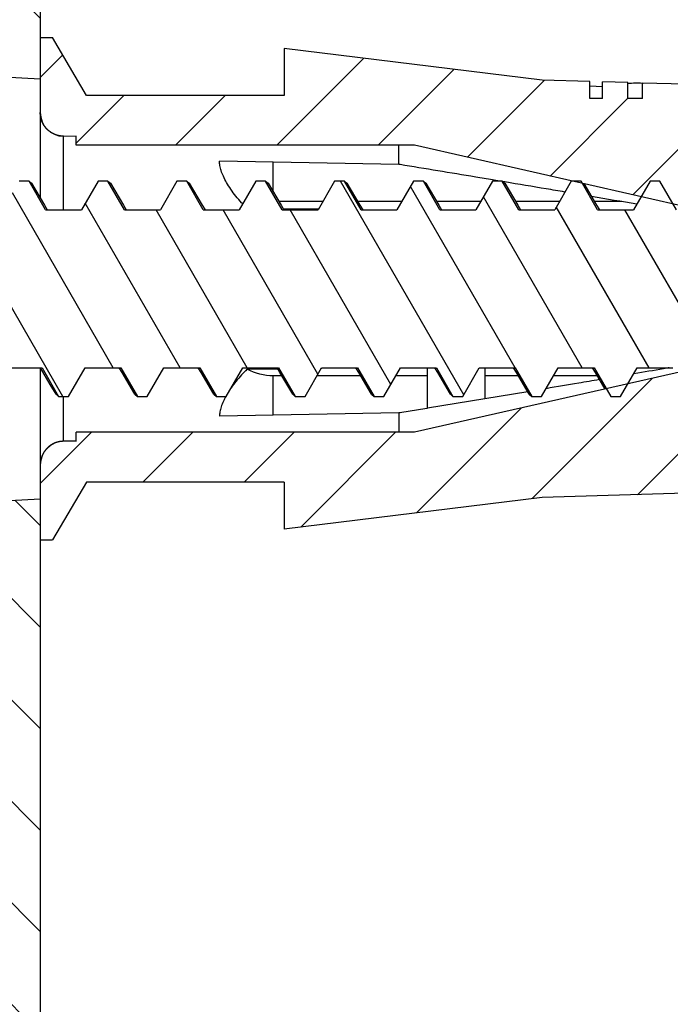
# Model space of a CAD drawing. Units: millimetres. Extents: x 1167 to 1516, y 1758 to 2001.
# Drawn here: x 1308 to 1317, y 1947 to 1961 of the extents above; entities that cross this region are included whole.
import ezdxf

# ---------------------------------------------------------------- set-up
doc = ezdxf.new("R2010")
doc.units = ezdxf.units.MM

msp = doc.modelspace()

# ---------------------------------------------------------------- hatches: boundary and pattern name
at = {"linetype": 'Continuous'}
h = msp.add_hatch(dxfattribs=at)
h.set_pattern_fill('DEFAULT__6', color=2, angle=225, style=0, pattern_type=0)
h.set_pattern_definition([(315, (681.6465, 2299.1298), (-0.7071068, -0.7071068), [])])
edge = h.paths.add_edge_path()
edge.add_line((1304.838, 1969.269), (1304.838, 1967.269))
edge.add_line((1305.938, 1967.173), (1304.838, 1967.269))
edge.add_line((1305.938, 1967.173), (1305.938, 1963.769))
edge.add_line((1305.938, 1963.769), (1304.838, 1963.673))
edge.add_line((1304.838, 1963.673), (1304.838, 1963.069))
edge.add_line((1304.838, 1963.069), (1307.038, 1961.569))
edge.add_line((1307.038, 1960.069), (1307.038, 1961.569))
edge.add_line((1307.038, 1960.069), (1308.438, 1959.996))
edge.add_line((1308.438, 1968.825), (1308.438, 1959.996))
edge.add_spline(control_points=[(1308.438, 1968.825), (1308.438, 1968.995), (1308.32, 1969.117), (1308.151, 1969.125)], knot_values=[0, 0, 0, 0, 1, 1, 1, 1], weights=[1, 0.814909, 0.814909, 1], degree=3, periodic=0)
edge.add_line((1304.838, 1969.269), (1308.151, 1969.125))
edge = h.paths.add_edge_path()
edge.add_line((1304.838, 1880.269), (1304.838, 1878.269))
edge.add_line((1304.838, 1878.269), (1308.151, 1878.414))
edge.add_spline(control_points=[(1308.438, 1878.714), (1308.438, 1878.544), (1308.32, 1878.421), (1308.151, 1878.414)], knot_values=[0, 0, 0, 0, 1, 1, 1, 1], weights=[1, 0.814909, 0.814909, 1], degree=3, periodic=0)
edge.add_line((1308.438, 1887.543), (1308.438, 1878.714))
edge.add_line((1307.038, 1887.469), (1308.438, 1887.543))
edge.add_line((1307.038, 1885.969), (1307.038, 1887.469))
edge.add_line((1304.838, 1884.469), (1307.038, 1885.969))
edge.add_line((1304.838, 1884.469), (1304.838, 1883.865))
edge.add_line((1305.938, 1883.769), (1304.838, 1883.865))
edge.add_line((1305.938, 1883.769), (1305.938, 1880.365))
edge.add_line((1305.938, 1880.365), (1304.838, 1880.269))
edge = h.paths.add_edge_path()
edge.add_line((1308.438, 1954.143), (1308.438, 1893.396))
edge.add_line((1307.038, 1954.069), (1308.438, 1954.143))
edge.add_line((1307.038, 1952.569), (1307.038, 1954.069))
edge.add_line((1304.838, 1951.069), (1307.038, 1952.569))
edge.add_line((1304.838, 1951.069), (1304.838, 1950.465))
edge.add_line((1305.938, 1950.369), (1304.838, 1950.465))
edge.add_line((1305.938, 1950.369), (1305.938, 1897.169))
edge.add_line((1305.938, 1897.169), (1304.838, 1897.073))
edge.add_line((1304.838, 1897.073), (1304.838, 1896.469))
edge.add_line((1304.838, 1896.469), (1307.038, 1894.969))
edge.add_line((1307.038, 1893.469), (1307.038, 1894.969))
edge.add_line((1307.038, 1893.469), (1308.438, 1893.396))
h = msp.add_hatch(dxfattribs=at)
h.set_pattern_fill('DEFAULT__1', color=2, scale=0.808952, angle=240, style=0, pattern_type=0)
h.set_pattern_definition([(300, (681.6465, 2299.12976), (-0.70057295, -0.404476), [])])
edge = h.paths.add_edge_path()
edge.add_line((1307.038, 1960.569), (1307.038, 1958.558))
edge.add_line((1306.738, 1960.569), (1307.038, 1960.569))
edge.add_line((1306.738, 1960.569), (1306.738, 1959.769))
edge.add_spline(control_points=[(1305.22, 1958.83), (1305.496, 1959.441), (1306.067, 1959.794), (1306.738, 1959.769)], knot_values=[0, 0, 0, 0, 1, 1, 1, 1], weights=[1, 0.886633, 0.886633, 1], degree=3, periodic=0)
edge.add_line((1305.22, 1958.83), (1306.537, 1957.819))
edge.add_line((1306.738, 1957.069), (1306.537, 1957.819))
edge.add_line((1306.738, 1957.069), (1306.537, 1956.319))
edge.add_line((1305.22, 1955.309), (1306.537, 1956.319))
edge.add_spline(control_points=[(1305.22, 1955.309), (1305.496, 1954.697), (1306.067, 1954.344), (1306.738, 1954.369)], knot_values=[0, 0, 0, 0, 1, 1, 1, 1], weights=[1, 0.886633, 0.886633, 1], degree=3, periodic=0)
edge.add_line((1306.738, 1954.369), (1306.738, 1953.569))
edge.add_line((1306.738, 1953.569), (1307.038, 1953.569))
edge.add_line((1307.038, 1955.969), (1307.038, 1953.569))
edge.add_line((1307.038, 1955.969), (1307.363, 1955.969))
edge.add_line((1307.363, 1955.969), (1307.594, 1955.569))
edge.add_line((1307.594, 1955.569), (1307.731, 1955.569))
edge.add_line((1307.731, 1955.569), (1307.962, 1955.969))
edge.add_line((1307.962, 1955.969), (1308.463, 1955.969))
edge.add_line((1308.463, 1955.969), (1308.694, 1955.569))
edge.add_line((1308.694, 1955.569), (1308.831, 1955.569))
edge.add_line((1308.831, 1955.569), (1309.062, 1955.969))
edge.add_line((1309.062, 1955.969), (1309.563, 1955.969))
edge.add_line((1309.563, 1955.969), (1309.794, 1955.569))
edge.add_line((1309.794, 1955.569), (1309.931, 1955.569))
edge.add_line((1309.931, 1955.569), (1310.162, 1955.969))
edge.add_line((1310.162, 1955.969), (1310.663, 1955.969))
edge.add_line((1310.663, 1955.969), (1310.894, 1955.569))
edge.add_line((1310.894, 1955.569), (1311.031, 1955.569))
edge.add_line((1311.031, 1955.569), (1311.262, 1955.969))
edge.add_line((1311.262, 1955.969), (1311.763, 1955.969))
edge.add_line((1311.763, 1955.969), (1311.994, 1955.569))
edge.add_line((1311.994, 1955.569), (1312.131, 1955.569))
edge.add_line((1312.131, 1955.569), (1312.362, 1955.969))
edge.add_line((1312.362, 1955.969), (1312.863, 1955.969))
edge.add_line((1312.863, 1955.969), (1313.094, 1955.569))
edge.add_line((1313.094, 1955.569), (1313.231, 1955.569))
edge.add_line((1313.231, 1955.569), (1313.462, 1955.969))
edge.add_line((1313.462, 1955.969), (1313.963, 1955.969))
edge.add_line((1313.963, 1955.969), (1314.194, 1955.569))
edge.add_line((1314.194, 1955.569), (1314.331, 1955.569))
edge.add_line((1314.331, 1955.569), (1314.562, 1955.969))
edge.add_line((1314.562, 1955.969), (1315.063, 1955.969))
edge.add_line((1315.063, 1955.969), (1315.294, 1955.569))
edge.add_line((1315.294, 1955.569), (1315.431, 1955.569))
edge.add_line((1315.431, 1955.569), (1315.662, 1955.969))
edge.add_line((1315.662, 1955.969), (1316.163, 1955.969))
edge.add_line((1316.163, 1955.969), (1316.394, 1955.569))
edge.add_line((1316.394, 1955.569), (1316.531, 1955.569))
edge.add_line((1316.531, 1955.569), (1316.762, 1955.969))
edge.add_line((1316.762, 1955.969), (1317.263, 1955.969))
edge.add_line((1317.263, 1955.969), (1317.494, 1955.569))
edge.add_line((1317.494, 1955.569), (1317.631, 1955.569))
edge.add_line((1317.631, 1955.569), (1317.862, 1955.969))
edge.add_line((1317.862, 1955.969), (1318.363, 1955.969))
edge.add_line((1318.363, 1955.969), (1318.594, 1955.569))
edge.add_line((1318.594, 1955.569), (1318.731, 1955.569))
edge.add_line((1318.731, 1955.569), (1318.962, 1955.969))
edge.add_line((1318.962, 1955.969), (1319.463, 1955.969))
edge.add_line((1319.463, 1955.969), (1319.694, 1955.569))
edge.add_line((1319.694, 1955.569), (1319.831, 1955.569))
edge.add_line((1319.831, 1955.569), (1320.062, 1955.969))
edge.add_line((1320.062, 1955.969), (1320.563, 1955.969))
edge.add_line((1320.563, 1955.969), (1320.794, 1955.569))
edge.add_line((1320.794, 1955.569), (1320.931, 1955.569))
edge.add_line((1320.931, 1955.569), (1321.162, 1955.969))
edge.add_line((1321.162, 1955.969), (1321.663, 1955.969))
edge.add_line((1321.663, 1955.969), (1321.894, 1955.569))
edge.add_line((1321.894, 1955.569), (1322.031, 1955.569))
edge.add_line((1322.031, 1955.569), (1322.262, 1955.969))
edge.add_line((1322.262, 1955.969), (1322.763, 1955.969))
edge.add_line((1322.763, 1955.969), (1322.994, 1955.569))
edge.add_line((1322.994, 1955.569), (1323.131, 1955.569))
edge.add_line((1323.131, 1955.569), (1323.362, 1955.969))
edge.add_line((1323.362, 1955.969), (1323.863, 1955.969))
edge.add_line((1323.863, 1955.969), (1324.094, 1955.569))
edge.add_line((1324.094, 1955.569), (1324.231, 1955.569))
edge.add_line((1324.231, 1955.569), (1324.462, 1955.969))
edge.add_line((1324.462, 1955.969), (1324.963, 1955.969))
edge.add_line((1324.963, 1955.969), (1325.194, 1955.569))
edge.add_line((1325.194, 1955.569), (1325.331, 1955.569))
edge.add_line((1325.331, 1955.569), (1325.562, 1955.969))
edge.add_line((1325.562, 1955.969), (1326.063, 1955.969))
edge.add_line((1326.063, 1955.969), (1326.294, 1955.569))
edge.add_line((1326.294, 1955.569), (1326.431, 1955.569))
edge.add_line((1326.431, 1955.569), (1326.662, 1955.969))
edge.add_line((1326.662, 1955.969), (1327.163, 1955.969))
edge.add_line((1327.163, 1955.969), (1327.394, 1955.569))
edge.add_line((1327.394, 1955.569), (1327.531, 1955.569))
edge.add_line((1327.531, 1955.569), (1327.762, 1955.969))
edge.add_line((1327.762, 1955.969), (1328.285, 1955.969))
edge.add_line((1328.285, 1955.969), (1328.494, 1955.607))
edge.add_line((1328.494, 1955.607), (1328.631, 1955.607))
edge.add_line((1328.631, 1955.607), (1328.853, 1955.99))
edge.add_spline(control_points=[(1328.853, 1955.99), (1329.056, 1956.008), (1329.258, 1956.035), (1329.458, 1956.073)], knot_values=[0, 0, 0, 0, 1, 1, 1, 1], weights=[1, 0.999135, 0.999135, 1], degree=3, periodic=0)
edge.add_line((1329.458, 1956.073), (1329.594, 1955.838))
edge.add_line((1329.594, 1955.838), (1329.731, 1955.838))
edge.add_line((1329.731, 1955.838), (1329.93, 1956.181))
edge.add_spline(control_points=[(1329.93, 1956.181), (1330.167, 1956.246), (1330.4, 1956.325), (1330.627, 1956.419)], knot_values=[0, 0, 0, 0, 1, 1, 1, 1], weights=[1, 0.998744, 0.998744, 1], degree=3, periodic=0)
edge.add_line((1330.627, 1956.419), (1330.694, 1956.303))
edge.add_line((1330.694, 1956.303), (1330.831, 1956.303))
edge.add_line((1330.831, 1956.303), (1330.993, 1956.582))
edge.add_line((1330.993, 1956.582), (1332.038, 1957.069))
edge.add_line((1330.884, 1957.607), (1332.038, 1957.069))
edge.add_spline(control_points=[(1330.465, 1957.784), (1330.607, 1957.73), (1330.747, 1957.671), (1330.884, 1957.607)], knot_values=[0, 0, 0, 0, 1, 1, 1, 1], weights=[1, 0.99952, 0.99952, 1], degree=3, periodic=0)
edge.add_line((1330.465, 1957.784), (1330.281, 1958.101))
edge.add_line((1330.281, 1958.101), (1330.144, 1958.101))
edge.add_line((1330.144, 1958.101), (1330.042, 1957.925))
edge.add_spline(control_points=[(1329.392, 1958.078), (1329.612, 1958.039), (1329.829, 1957.988), (1330.042, 1957.925)], knot_values=[0, 0, 0, 0, 1, 1, 1, 1], weights=[1, 0.998967, 0.998967, 1], degree=3, periodic=0)
edge.add_line((1329.392, 1958.078), (1329.181, 1958.443))
edge.add_line((1329.181, 1958.443), (1329.044, 1958.443))
edge.add_line((1329.044, 1958.443), (1328.873, 1958.146))
edge.add_spline(control_points=[(1328.349, 1958.169), (1328.524, 1958.169), (1328.698, 1958.162), (1328.873, 1958.146)], knot_values=[0, 0, 0, 0, 1, 1, 1, 1], weights=[1, 0.999362, 0.999362, 1], degree=3, periodic=0)
edge.add_line((1328.312, 1958.169), (1328.349, 1958.169))
edge.add_line((1328.312, 1958.169), (1328.081, 1958.568))
edge.add_line((1328.081, 1958.568), (1327.944, 1958.568))
edge.add_line((1327.944, 1958.568), (1327.714, 1958.169))
edge.add_line((1327.212, 1958.169), (1327.714, 1958.169))
edge.add_line((1327.212, 1958.169), (1326.981, 1958.569))
edge.add_line((1326.981, 1958.569), (1326.844, 1958.569))
edge.add_line((1326.844, 1958.569), (1326.613, 1958.169))
edge.add_line((1326.112, 1958.169), (1326.613, 1958.169))
edge.add_line((1326.112, 1958.169), (1325.881, 1958.569))
edge.add_line((1325.881, 1958.569), (1325.744, 1958.569))
edge.add_line((1325.744, 1958.569), (1325.513, 1958.169))
edge.add_line((1325.012, 1958.169), (1325.513, 1958.169))
edge.add_line((1325.012, 1958.169), (1324.781, 1958.569))
edge.add_line((1324.781, 1958.569), (1324.644, 1958.569))
edge.add_line((1324.644, 1958.569), (1324.413, 1958.169))
edge.add_line((1323.912, 1958.169), (1324.413, 1958.169))
edge.add_line((1323.912, 1958.169), (1323.681, 1958.569))
edge.add_line((1323.681, 1958.569), (1323.544, 1958.569))
edge.add_line((1323.544, 1958.569), (1323.313, 1958.169))
edge.add_line((1322.812, 1958.169), (1323.313, 1958.169))
edge.add_line((1322.812, 1958.169), (1322.581, 1958.569))
edge.add_line((1322.581, 1958.569), (1322.444, 1958.569))
edge.add_line((1322.444, 1958.569), (1322.213, 1958.169))
edge.add_line((1321.712, 1958.169), (1322.213, 1958.169))
edge.add_line((1321.712, 1958.169), (1321.481, 1958.569))
edge.add_line((1321.481, 1958.569), (1321.344, 1958.569))
edge.add_line((1321.344, 1958.569), (1321.113, 1958.169))
edge.add_line((1320.612, 1958.169), (1321.113, 1958.169))
edge.add_line((1320.612, 1958.169), (1320.381, 1958.569))
edge.add_line((1320.381, 1958.569), (1320.244, 1958.569))
edge.add_line((1320.244, 1958.569), (1320.013, 1958.169))
edge.add_line((1319.512, 1958.169), (1320.013, 1958.169))
edge.add_line((1319.512, 1958.169), (1319.281, 1958.569))
edge.add_line((1319.281, 1958.569), (1319.144, 1958.569))
edge.add_line((1319.144, 1958.569), (1318.913, 1958.169))
edge.add_line((1318.412, 1958.169), (1318.913, 1958.169))
edge.add_line((1318.412, 1958.169), (1318.181, 1958.569))
edge.add_line((1318.181, 1958.569), (1318.044, 1958.569))
edge.add_line((1318.044, 1958.569), (1317.813, 1958.169))
edge.add_line((1317.312, 1958.169), (1317.813, 1958.169))
edge.add_line((1317.312, 1958.169), (1317.081, 1958.569))
edge.add_line((1317.081, 1958.569), (1316.944, 1958.569))
edge.add_line((1316.944, 1958.569), (1316.713, 1958.169))
edge.add_line((1316.212, 1958.169), (1316.713, 1958.169))
edge.add_line((1316.212, 1958.169), (1315.981, 1958.569))
edge.add_line((1315.981, 1958.569), (1315.844, 1958.569))
edge.add_line((1315.844, 1958.569), (1315.613, 1958.169))
edge.add_line((1315.112, 1958.169), (1315.613, 1958.169))
edge.add_line((1315.112, 1958.169), (1314.881, 1958.569))
edge.add_line((1314.881, 1958.569), (1314.744, 1958.569))
edge.add_line((1314.744, 1958.569), (1314.513, 1958.169))
edge.add_line((1314.012, 1958.169), (1314.513, 1958.169))
edge.add_line((1314.012, 1958.169), (1313.781, 1958.569))
edge.add_line((1313.781, 1958.569), (1313.644, 1958.569))
edge.add_line((1313.644, 1958.569), (1313.413, 1958.169))
edge.add_line((1312.912, 1958.169), (1313.413, 1958.169))
edge.add_line((1312.912, 1958.169), (1312.681, 1958.569))
edge.add_line((1312.681, 1958.569), (1312.544, 1958.569))
edge.add_line((1312.544, 1958.569), (1312.313, 1958.169))
edge.add_line((1311.812, 1958.169), (1312.313, 1958.169))
edge.add_line((1311.812, 1958.169), (1311.581, 1958.569))
edge.add_line((1311.581, 1958.569), (1311.444, 1958.569))
edge.add_line((1311.444, 1958.569), (1311.213, 1958.169))
edge.add_line((1310.712, 1958.169), (1311.213, 1958.169))
edge.add_line((1310.712, 1958.169), (1310.481, 1958.569))
edge.add_line((1310.481, 1958.569), (1310.344, 1958.569))
edge.add_line((1310.344, 1958.569), (1310.113, 1958.169))
edge.add_line((1309.612, 1958.169), (1310.113, 1958.169))
edge.add_line((1309.612, 1958.169), (1309.381, 1958.569))
edge.add_line((1309.381, 1958.569), (1309.244, 1958.569))
edge.add_line((1309.244, 1958.569), (1309.013, 1958.169))
edge.add_line((1308.512, 1958.169), (1309.013, 1958.169))
edge.add_line((1308.512, 1958.169), (1308.281, 1958.569))
edge.add_line((1308.281, 1958.569), (1308.144, 1958.569))
edge.add_line((1308.144, 1958.569), (1307.913, 1958.169))
edge.add_line((1307.412, 1958.169), (1307.913, 1958.169))
edge.add_line((1307.412, 1958.169), (1307.181, 1958.569))
edge.add_line((1307.181, 1958.569), (1307.044, 1958.569))
edge.add_line((1307.044, 1958.569), (1307.038, 1958.558))
h = msp.add_hatch(dxfattribs=at)
h.set_pattern_fill('DEFAULT__4', color=2, angle=315, style=0, pattern_type=0)
h.set_pattern_definition([(225, (681.6465, 2299.1298), (-0.7071068, 0.7071068), [])])
edge = h.paths.add_edge_path()
edge.add_line((1333.288, 1957.869), (1318.288, 1958.019))
edge.add_line((1333.288, 1957.869), (1333.288, 1959.119))
edge.add_line((1333.288, 1959.119), (1331.888, 1959.519))
edge.add_line((1331.888, 1959.519), (1330.588, 1959.519))
edge.add_line((1330.588, 1959.519), (1328.888, 1959.919))
edge.add_line((1328.888, 1959.919), (1328.244, 1959.919))
edge.add_line((1328.244, 1959.719), (1328.244, 1959.919))
edge.add_line((1328.244, 1959.719), (1327.614, 1959.719))
edge.add_line((1327.614, 1959.719), (1327.614, 1959.919))
edge.add_line((1327.614, 1959.919), (1326.667, 1959.919))
edge.add_line((1326.667, 1959.719), (1326.667, 1959.919))
edge.add_line((1326.667, 1959.719), (1326.436, 1959.719))
edge.add_line((1326.436, 1959.719), (1326.436, 1959.919))
edge.add_line((1326.436, 1959.919), (1325.739, 1959.919))
edge.add_line((1325.739, 1959.719), (1325.739, 1959.919))
edge.add_line((1325.739, 1959.719), (1324.824, 1959.719))
edge.add_line((1324.824, 1959.719), (1324.824, 1959.919))
edge.add_line((1324.824, 1959.919), (1324.438, 1959.919))
edge.add_line((1324.438, 1959.719), (1324.438, 1959.919))
edge.add_line((1324.438, 1959.719), (1324.041, 1959.719))
edge.add_line((1324.041, 1959.719), (1324.041, 1959.919))
edge.add_line((1324.041, 1959.919), (1323.775, 1959.919))
edge.add_line((1323.775, 1959.719), (1323.775, 1959.919))
edge.add_line((1323.775, 1959.719), (1323.616, 1959.719))
edge.add_line((1323.616, 1959.719), (1323.616, 1959.919))
edge.add_line((1323.616, 1959.919), (1323.35, 1959.919))
edge.add_line((1323.35, 1959.719), (1323.35, 1959.919))
edge.add_line((1323.35, 1959.719), (1323.19, 1959.719))
edge.add_line((1323.19, 1959.719), (1323.19, 1959.919))
edge.add_line((1323.19, 1959.919), (1322.924, 1959.919))
edge.add_line((1322.924, 1959.719), (1322.924, 1959.919))
edge.add_line((1322.924, 1959.719), (1322.764, 1959.719))
edge.add_line((1322.764, 1959.719), (1322.764, 1959.919))
edge.add_line((1322.764, 1959.919), (1322.498, 1959.919))
edge.add_line((1322.498, 1959.719), (1322.498, 1959.919))
edge.add_line((1322.498, 1959.719), (1322.339, 1959.719))
edge.add_line((1322.339, 1959.719), (1322.339, 1959.919))
edge.add_line((1322.339, 1959.919), (1322.073, 1959.919))
edge.add_line((1322.073, 1959.719), (1322.073, 1959.919))
edge.add_line((1322.073, 1959.719), (1321.913, 1959.719))
edge.add_line((1321.913, 1959.719), (1321.913, 1959.919))
edge.add_line((1321.913, 1959.919), (1321.647, 1959.919))
edge.add_line((1321.647, 1959.719), (1321.647, 1959.919))
edge.add_line((1321.647, 1959.719), (1320.538, 1959.719))
edge.add_line((1320.538, 1959.719), (1320.538, 1959.919))
edge.add_line((1320.538, 1959.919), (1320.217, 1959.919))
edge.add_line((1320.217, 1959.919), (1320.217, 1959.669))
edge.add_line((1320.217, 1959.669), (1320.059, 1959.669))
edge.add_line((1320.059, 1959.919), (1320.059, 1959.669))
edge.add_line((1320.059, 1959.919), (1319.724, 1959.919))
edge.add_line((1319.724, 1959.919), (1319.724, 1959.669))
edge.add_line((1319.724, 1959.669), (1319.552, 1959.669))
edge.add_line((1319.552, 1959.919), (1319.552, 1959.669))
edge.add_line((1319.552, 1959.919), (1319.217, 1959.919))
edge.add_line((1319.217, 1959.919), (1319.217, 1959.669))
edge.add_line((1319.217, 1959.669), (1319.059, 1959.669))
edge.add_line((1319.059, 1959.919), (1319.059, 1959.669))
edge.add_line((1319.059, 1959.919), (1318.426, 1959.919))
edge.add_line((1318.426, 1959.719), (1318.426, 1959.919))
edge.add_line((1318.426, 1959.719), (1318.027, 1959.719))
edge.add_line((1318.027, 1959.719), (1318.027, 1959.919))
edge.add_line((1318.027, 1959.919), (1317.438, 1959.919))
edge.add_line((1317.438, 1959.919), (1316.838, 1959.936))
edge.add_line((1316.838, 1959.719), (1316.838, 1959.936))
edge.add_line((1316.838, 1959.719), (1316.634, 1959.719))
edge.add_line((1316.634, 1959.719), (1316.634, 1959.942))
edge.add_line((1316.634, 1959.942), (1316.278, 1959.953))
edge.add_line((1316.278, 1959.719), (1316.278, 1959.953))
edge.add_line((1316.278, 1959.719), (1316.104, 1959.719))
edge.add_line((1316.104, 1959.719), (1316.104, 1959.958))
edge.add_line((1316.104, 1959.958), (1315.438, 1959.977))
edge.add_line((1315.438, 1959.977), (1311.838, 1960.419))
edge.add_line((1311.838, 1960.419), (1311.838, 1959.764))
edge.add_line((1311.838, 1959.764), (1309.085, 1959.764))
edge.add_line((1309.085, 1959.764), (1308.608, 1960.569))
edge.add_line((1308.438, 1960.569), (1308.608, 1960.569))
edge.add_line((1308.438, 1960.569), (1308.438, 1959.524))
edge.add_spline(control_points=[(1308.762, 1959.194), (1308.572, 1959.197), (1308.438, 1959.333), (1308.438, 1959.524)], knot_values=[0, 0, 0, 0, 1, 1, 1, 1], weights=[1, 0.808503, 0.808503, 1], degree=3, periodic=0)
edge.add_line((1308.944, 1959.191), (1308.762, 1959.194))
edge.add_line((1308.944, 1959.191), (1308.938, 1959.191))
edge.add_line((1308.938, 1959.069), (1308.938, 1959.191))
edge.add_line((1313.658, 1959.069), (1308.938, 1959.069))
edge.add_line((1318.288, 1958.019), (1313.658, 1959.069))
edge = h.paths.add_edge_path()
edge.add_line((1333.288, 1956.269), (1318.288, 1956.119))
edge.add_line((1318.288, 1956.119), (1313.658, 1955.069))
edge.add_line((1313.658, 1955.069), (1308.938, 1955.069))
edge.add_line((1308.938, 1954.947), (1308.938, 1955.069))
edge.add_line((1308.944, 1954.947), (1308.938, 1954.947))
edge.add_line((1308.944, 1954.947), (1308.762, 1954.944))
edge.add_spline(control_points=[(1308.762, 1954.944), (1308.572, 1954.941), (1308.438, 1954.805), (1308.438, 1954.614)], knot_values=[0, 0, 0, 0, 1, 1, 1, 1], weights=[1, 0.808503, 0.808503, 1], degree=3, periodic=0)
edge.add_line((1308.438, 1954.614), (1308.438, 1953.569))
edge.add_line((1308.438, 1953.569), (1308.608, 1953.569))
edge.add_line((1309.085, 1954.374), (1308.608, 1953.569))
edge.add_line((1311.838, 1954.374), (1309.085, 1954.374))
edge.add_line((1311.838, 1954.374), (1311.838, 1953.719))
edge.add_line((1315.438, 1954.162), (1311.838, 1953.719))
edge.add_line((1317.438, 1954.219), (1315.438, 1954.162))
edge.add_line((1318.473, 1954.219), (1317.438, 1954.219))
edge.add_line((1318.473, 1954.219), (1318.473, 1954.419))
edge.add_line((1319.022, 1954.419), (1318.473, 1954.419))
edge.add_line((1319.022, 1954.219), (1319.022, 1954.419))
edge.add_line((1319.088, 1954.219), (1319.022, 1954.219))
edge.add_line((1319.088, 1954.219), (1319.088, 1954.419))
edge.add_line((1319.619, 1954.419), (1319.088, 1954.419))
edge.add_line((1319.619, 1954.219), (1319.619, 1954.419))
edge.add_line((1319.979, 1954.219), (1319.619, 1954.219))
edge.add_line((1319.979, 1954.219), (1319.979, 1954.419))
edge.add_line((1320.433, 1954.419), (1319.979, 1954.419))
edge.add_line((1320.433, 1954.219), (1320.433, 1954.419))
edge.add_line((1320.514, 1954.219), (1320.433, 1954.219))
edge.add_line((1320.514, 1954.219), (1320.514, 1954.419))
edge.add_line((1320.827, 1954.419), (1320.514, 1954.419))
edge.add_line((1320.827, 1954.219), (1320.827, 1954.419))
edge.add_line((1321.158, 1954.219), (1320.827, 1954.219))
edge.add_line((1321.158, 1954.219), (1321.158, 1954.419))
edge.add_line((1322.308, 1954.419), (1321.158, 1954.419))
edge.add_line((1322.308, 1954.219), (1322.308, 1954.419))
edge.add_line((1322.661, 1954.219), (1322.308, 1954.219))
edge.add_line((1322.661, 1954.219), (1322.661, 1954.419))
edge.add_line((1323.115, 1954.419), (1322.661, 1954.419))
edge.add_line((1323.115, 1954.219), (1323.115, 1954.419))
edge.add_line((1323.196, 1954.219), (1323.115, 1954.219))
edge.add_line((1323.196, 1954.219), (1323.196, 1954.419))
edge.add_line((1323.508, 1954.419), (1323.196, 1954.419))
edge.add_line((1323.508, 1954.219), (1323.508, 1954.419))
edge.add_line((1323.989, 1954.219), (1323.508, 1954.219))
edge.add_line((1323.989, 1954.219), (1323.989, 1954.419))
edge.add_line((1324.362, 1954.419), (1323.989, 1954.419))
edge.add_line((1324.362, 1954.219), (1324.362, 1954.419))
edge.add_line((1324.428, 1954.219), (1324.362, 1954.219))
edge.add_line((1324.428, 1954.219), (1324.428, 1954.419))
edge.add_line((1324.921, 1954.419), (1324.428, 1954.419))
edge.add_line((1324.921, 1954.219), (1324.921, 1954.419))
edge.add_line((1328.888, 1954.219), (1324.921, 1954.219))
edge.add_line((1330.588, 1954.619), (1328.888, 1954.219))
edge.add_line((1331.888, 1954.619), (1330.588, 1954.619))
edge.add_line((1333.288, 1955.019), (1331.888, 1954.619))
edge.add_line((1333.288, 1955.019), (1333.288, 1956.269))

# ---------------------------------------------------------------- linework, layer by layer
at = {"color": 7, "linetype": 'Continuous'}
for p, q in [((1308.438, 1968.825), (1308.438, 1959.996)), ((1308.438, 1968.825), (1308.438, 1958.334)), ((1308.438, 1960.569), (1308.608, 1960.569)), ((1308.438, 1960.569), (1308.438, 1959.524)), ((1308.438, 1960.569), (1308.608, 1960.569)), ((1309.085, 1959.764), (1308.608, 1960.569)), ((1309.085, 1959.764), (1308.608, 1960.569)), ((1315.438, 1959.977), (1311.838, 1960.419)), ((1311.838, 1960.419), (1311.838, 1959.764)), ((1315.438, 1959.977), (1311.838, 1960.419)), ((1311.838, 1960.419), (1311.838, 1959.764)), ((1307.038, 1960.069), (1308.438, 1959.996)), ((1307.038, 1960.069), (1308.438, 1959.996)), ((1316.104, 1959.958), (1315.438, 1959.977)), ((1316.104, 1959.958), (1315.438, 1959.977)), ((1316.104, 1959.719), (1316.104, 1959.958)), ((1316.104, 1959.719), (1316.104, 1959.958)), ((1316.104, 1959.895), (1316.278, 1959.889)), ((1316.634, 1959.942), (1316.278, 1959.953)), ((1316.278, 1959.719), (1316.278, 1959.953)), ((1316.634, 1959.942), (1316.278, 1959.953)), ((1316.278, 1959.719), (1316.278, 1959.953)), ((1316.634, 1959.719), (1316.634, 1959.942)), ((1316.634, 1959.719), (1316.634, 1959.942)), ((1317.438, 1959.919), (1316.838, 1959.936)), ((1316.838, 1959.719), (1316.838, 1959.936)), ((1317.438, 1959.919), (1316.838, 1959.936)), ((1316.838, 1959.719), (1316.838, 1959.936)), ((1311.838, 1959.764), (1309.085, 1959.764)), ((1311.838, 1959.764), (1309.085, 1959.764)), ((1316.278, 1959.719), (1316.104, 1959.719)), ((1316.278, 1959.719), (1316.104, 1959.719)), ((1316.838, 1959.719), (1316.634, 1959.719)), ((1316.838, 1959.719), (1316.634, 1959.719)), ((1308.944, 1959.191), (1308.762, 1959.194)), ((1308.944, 1959.191), (1308.762, 1959.194)), ((1308.762, 1958.169), (1308.762, 1959.194)), ((1308.944, 1959.191), (1308.938, 1959.191)), ((1308.938, 1959.069), (1308.938, 1959.191)), ((1308.944, 1959.191), (1308.938, 1959.191)), ((1308.938, 1959.069), (1308.938, 1959.191)), ((1313.658, 1959.069), (1308.938, 1959.069)), ((1313.658, 1959.069), (1308.938, 1959.069)), ((1313.438, 1958.802), (1313.438, 1959.069)), ((1318.288, 1958.019), (1313.658, 1959.069)), ((1318.288, 1958.019), (1313.658, 1959.069)), ((1313.438, 1958.799), (1310.938, 1958.846)), ((1311.688, 1958.419), (1311.688, 1958.832)), ((1313.456, 1958.799), (1313.438, 1958.802)), ((1313.456, 1958.799), (1313.438, 1958.799)), ((1308.281, 1958.569), (1308.144, 1958.569)), ((1308.281, 1958.569), (1308.144, 1958.569)), ((1308.512, 1958.169), (1308.281, 1958.569)), ((1308.512, 1958.169), (1308.281, 1958.569)), ((1308.281, 1958.569), (1308.316, 1958.54)), ((1308.316, 1958.54), (1308.497, 1958.235)), ((1309.244, 1958.569), (1309.013, 1958.169)), ((1309.244, 1958.569), (1309.013, 1958.169)), ((1309.381, 1958.569), (1309.244, 1958.569)), ((1309.381, 1958.569), (1309.244, 1958.569)), ((1309.612, 1958.169), (1309.381, 1958.569)), ((1309.612, 1958.169), (1309.381, 1958.569)), ((1309.381, 1958.569), (1309.416, 1958.54)), ((1309.416, 1958.54), (1309.597, 1958.235)), ((1310.344, 1958.569), (1310.113, 1958.169)), ((1310.344, 1958.569), (1310.113, 1958.169)), ((1310.481, 1958.569), (1310.344, 1958.569)), ((1310.481, 1958.569), (1310.344, 1958.569)), ((1310.712, 1958.169), (1310.481, 1958.569)), ((1310.712, 1958.169), (1310.481, 1958.569)), ((1310.481, 1958.569), (1310.516, 1958.54)), ((1310.516, 1958.54), (1310.697, 1958.235)), ((1311.444, 1958.569), (1311.213, 1958.169)), ((1311.444, 1958.569), (1311.213, 1958.169)), ((1311.581, 1958.569), (1311.444, 1958.569)), ((1311.581, 1958.569), (1311.444, 1958.569)), ((1311.812, 1958.169), (1311.581, 1958.569)), ((1311.812, 1958.169), (1311.581, 1958.569)), ((1311.581, 1958.569), (1311.616, 1958.54)), ((1311.616, 1958.54), (1311.797, 1958.235)), ((1312.544, 1958.569), (1312.313, 1958.169)), ((1312.544, 1958.569), (1312.313, 1958.169)), ((1312.681, 1958.569), (1312.544, 1958.569)), ((1312.681, 1958.569), (1312.544, 1958.569)), ((1312.912, 1958.169), (1312.681, 1958.569)), ((1312.912, 1958.169), (1312.681, 1958.569)), ((1312.681, 1958.569), (1312.716, 1958.54)), ((1312.716, 1958.54), (1312.897, 1958.235)), ((1313.644, 1958.569), (1313.413, 1958.169)), ((1313.644, 1958.569), (1313.413, 1958.169)), ((1313.781, 1958.569), (1313.644, 1958.569)), ((1313.781, 1958.569), (1313.644, 1958.569)), ((1314.012, 1958.169), (1313.781, 1958.569)), ((1314.012, 1958.169), (1313.781, 1958.569)), ((1313.781, 1958.569), (1313.816, 1958.54)), ((1313.816, 1958.54), (1313.997, 1958.235)), ((1314.744, 1958.569), (1314.513, 1958.169)), ((1314.744, 1958.569), (1314.513, 1958.169)), ((1314.881, 1958.569), (1314.744, 1958.569)), ((1314.881, 1958.569), (1314.744, 1958.569)), ((1314.844, 1958.569), (1314.747, 1958.586)), ((1315.112, 1958.169), (1314.881, 1958.569)), ((1315.112, 1958.169), (1314.881, 1958.569)), ((1314.881, 1958.569), (1314.916, 1958.54)), ((1314.919, 1958.557), (1314.891, 1958.562)), ((1314.916, 1958.54), (1315.097, 1958.235)), ((1315.844, 1958.569), (1315.613, 1958.169)), ((1315.844, 1958.569), (1315.613, 1958.169)), ((1315.981, 1958.569), (1315.844, 1958.569)), ((1315.981, 1958.569), (1315.844, 1958.569)), ((1316.212, 1958.169), (1315.981, 1958.569)), ((1316.212, 1958.169), (1315.981, 1958.569)), ((1316.02, 1958.534), (1316.197, 1958.235)), ((1316.944, 1958.569), (1316.713, 1958.169)), ((1316.944, 1958.569), (1316.713, 1958.169)), ((1317.081, 1958.569), (1316.944, 1958.569)), ((1317.081, 1958.569), (1316.944, 1958.569)), ((1317.312, 1958.169), (1317.081, 1958.569)), ((1317.312, 1958.169), (1317.081, 1958.569)), ((1308.497, 1958.235), (1308.536, 1958.169)), ((1309.597, 1958.235), (1309.636, 1958.169)), ((1310.697, 1958.235), (1310.736, 1958.169)), ((1312.379, 1958.283), (1311.768, 1958.283)), ((1311.797, 1958.235), (1311.836, 1958.169)), ((1313.479, 1958.283), (1312.868, 1958.283)), ((1312.897, 1958.235), (1312.936, 1958.169)), ((1314.579, 1958.283), (1313.968, 1958.283)), ((1313.997, 1958.235), (1314.036, 1958.169)), ((1315.679, 1958.283), (1315.068, 1958.283)), ((1315.097, 1958.235), (1315.136, 1958.169)), ((1316.55, 1958.283), (1316.168, 1958.283)), ((1316.197, 1958.235), (1316.236, 1958.169)), ((1308.512, 1958.169), (1309.013, 1958.169)), ((1308.512, 1958.169), (1309.013, 1958.169)), ((1309.612, 1958.169), (1310.113, 1958.169)), ((1309.612, 1958.169), (1310.113, 1958.169)), ((1310.712, 1958.169), (1311.213, 1958.169)), ((1310.712, 1958.169), (1311.213, 1958.169)), ((1311.812, 1958.169), (1312.313, 1958.169)), ((1311.812, 1958.169), (1312.313, 1958.169)), ((1312.313, 1958.178), (1311.827, 1958.184)), ((1312.912, 1958.169), (1313.413, 1958.169)), ((1312.912, 1958.169), (1313.413, 1958.169)), ((1314.012, 1958.169), (1314.513, 1958.169)), ((1314.012, 1958.169), (1314.513, 1958.169)), ((1315.112, 1958.169), (1315.613, 1958.169)), ((1315.112, 1958.169), (1315.613, 1958.169)), ((1316.212, 1958.169), (1316.713, 1958.169)), ((1316.212, 1958.169), (1316.713, 1958.169)), ((1318.288, 1956.119), (1313.658, 1955.069)), ((1318.288, 1956.119), (1313.658, 1955.069)), ((1307.962, 1955.969), (1308.463, 1955.969)), ((1307.962, 1955.969), (1308.463, 1955.969)), ((1308.438, 1955.969), (1308.438, 1891.734)), ((1308.578, 1955.736), (1308.44, 1955.969)), ((1308.463, 1955.969), (1308.694, 1955.569)), ((1308.463, 1955.969), (1308.694, 1955.569)), ((1308.831, 1955.569), (1309.062, 1955.969)), ((1308.831, 1955.569), (1309.062, 1955.969)), ((1309.062, 1955.969), (1309.563, 1955.969)), ((1309.062, 1955.969), (1309.563, 1955.969)), ((1309.581, 1955.9), (1309.54, 1955.969)), ((1309.563, 1955.969), (1309.794, 1955.569)), ((1309.563, 1955.969), (1309.794, 1955.569)), ((1309.759, 1955.599), (1309.581, 1955.9)), ((1309.931, 1955.569), (1310.162, 1955.969)), ((1309.931, 1955.569), (1310.162, 1955.969)), ((1310.162, 1955.969), (1310.663, 1955.969)), ((1310.162, 1955.969), (1310.663, 1955.969)), ((1310.681, 1955.9), (1310.64, 1955.969)), ((1310.663, 1955.969), (1310.894, 1955.569)), ((1310.663, 1955.969), (1310.894, 1955.569)), ((1310.859, 1955.599), (1310.681, 1955.9)), ((1311.031, 1955.569), (1311.262, 1955.969)), ((1311.031, 1955.569), (1311.262, 1955.969)), ((1311.262, 1955.969), (1311.763, 1955.969)), ((1311.262, 1955.969), (1311.763, 1955.969)), ((1311.326, 1955.949), (1311.749, 1955.954)), ((1311.781, 1955.9), (1311.74, 1955.969)), ((1311.763, 1955.969), (1311.994, 1955.569)), ((1311.763, 1955.969), (1311.994, 1955.569)), ((1311.959, 1955.599), (1311.781, 1955.9)), ((1312.131, 1955.569), (1312.362, 1955.969)), ((1312.131, 1955.569), (1312.362, 1955.969)), ((1312.362, 1955.969), (1312.863, 1955.969)), ((1312.362, 1955.969), (1312.863, 1955.969)), ((1312.363, 1955.961), (1312.841, 1955.966)), ((1312.881, 1955.9), (1312.84, 1955.969)), ((1312.863, 1955.969), (1313.094, 1955.569)), ((1312.863, 1955.969), (1313.094, 1955.569)), ((1313.059, 1955.599), (1312.881, 1955.9)), ((1313.231, 1955.569), (1313.462, 1955.969)), ((1313.231, 1955.569), (1313.462, 1955.969)), ((1313.462, 1955.969), (1313.963, 1955.969)), ((1313.462, 1955.969), (1313.963, 1955.969)), ((1313.838, 1955.403), (1313.838, 1955.969)), ((1313.981, 1955.9), (1313.94, 1955.969)), ((1313.963, 1955.969), (1314.194, 1955.569)), ((1313.963, 1955.969), (1314.194, 1955.569)), ((1314.159, 1955.599), (1313.981, 1955.9)), ((1314.331, 1955.569), (1314.562, 1955.969)), ((1314.331, 1955.569), (1314.562, 1955.969)), ((1314.562, 1955.969), (1315.063, 1955.969)), ((1314.562, 1955.969), (1315.063, 1955.969)), ((1314.638, 1955.969), (1314.638, 1955.535)), ((1315.081, 1955.9), (1315.04, 1955.969)), ((1315.063, 1955.969), (1315.294, 1955.569)), ((1315.063, 1955.969), (1315.294, 1955.569)), ((1315.259, 1955.599), (1315.081, 1955.9)), ((1315.431, 1955.569), (1315.662, 1955.969)), ((1315.431, 1955.569), (1315.662, 1955.969)), ((1315.662, 1955.969), (1316.163, 1955.969)), ((1315.662, 1955.969), (1316.163, 1955.969)), ((1316.181, 1955.9), (1316.14, 1955.969)), ((1316.163, 1955.969), (1316.394, 1955.569)), ((1316.163, 1955.969), (1316.394, 1955.569)), ((1316.316, 1955.672), (1316.181, 1955.9)), ((1316.531, 1955.569), (1316.762, 1955.969)), ((1316.531, 1955.569), (1316.762, 1955.969)), ((1316.775, 1955.894), (1316.713, 1955.883)), ((1316.762, 1955.969), (1317.263, 1955.969)), ((1316.762, 1955.969), (1317.263, 1955.969)), ((1311.807, 1955.856), (1311.688, 1955.856)), ((1311.688, 1955.306), (1311.688, 1955.856)), ((1312.907, 1955.856), (1312.297, 1955.856)), ((1313.838, 1955.856), (1313.397, 1955.856)), ((1315.107, 1955.856), (1314.638, 1955.856)), ((1316.207, 1955.856), (1315.597, 1955.856)), ((1308.659, 1955.599), (1308.578, 1955.736)), ((1315.238, 1955.635), (1314.638, 1955.535)), ((1308.659, 1955.599), (1308.694, 1955.569)), ((1308.694, 1955.569), (1308.831, 1955.569)), ((1308.694, 1955.569), (1308.831, 1955.569)), ((1308.762, 1954.944), (1308.762, 1955.569)), ((1309.759, 1955.599), (1309.794, 1955.569)), ((1309.794, 1955.569), (1309.931, 1955.569)), ((1309.794, 1955.569), (1309.931, 1955.569)), ((1310.859, 1955.599), (1310.894, 1955.569)), ((1310.894, 1955.569), (1311.031, 1955.569)), ((1310.894, 1955.569), (1311.031, 1955.569)), ((1311.959, 1955.599), (1311.994, 1955.569)), ((1311.994, 1955.569), (1312.131, 1955.569)), ((1311.994, 1955.569), (1312.131, 1955.569)), ((1313.059, 1955.599), (1313.094, 1955.569)), ((1313.094, 1955.569), (1313.231, 1955.569)), ((1313.094, 1955.569), (1313.231, 1955.569)), ((1314.638, 1955.535), (1313.838, 1955.403)), ((1314.159, 1955.599), (1314.194, 1955.569)), ((1314.194, 1955.569), (1314.331, 1955.569)), ((1314.194, 1955.569), (1314.331, 1955.569)), ((1315.259, 1955.599), (1315.294, 1955.569)), ((1315.294, 1955.569), (1315.431, 1955.569)), ((1315.294, 1955.569), (1315.431, 1955.569)), ((1316.394, 1955.569), (1316.531, 1955.569)), ((1316.394, 1955.569), (1316.531, 1955.569)), ((1313.438, 1955.339), (1310.938, 1955.292)), ((1313.455, 1955.34), (1313.438, 1955.339)), ((1313.455, 1955.34), (1313.438, 1955.337)), ((1313.438, 1955.337), (1313.438, 1955.069)), ((1313.829, 1955.401), (1313.455, 1955.34)), ((1313.838, 1955.403), (1313.829, 1955.401)), ((1313.658, 1955.069), (1308.938, 1955.069)), ((1308.938, 1954.947), (1308.938, 1955.069)), ((1313.658, 1955.069), (1308.938, 1955.069)), ((1308.938, 1954.947), (1308.938, 1955.069)), ((1308.944, 1954.947), (1308.762, 1954.944)), ((1308.944, 1954.947), (1308.762, 1954.944)), ((1308.944, 1954.947), (1308.938, 1954.947)), ((1308.944, 1954.947), (1308.938, 1954.947)), ((1308.438, 1954.614), (1308.438, 1953.569)), ((1309.085, 1954.374), (1308.608, 1953.569)), ((1309.085, 1954.374), (1308.608, 1953.569)), ((1311.838, 1954.374), (1309.085, 1954.374)), ((1311.838, 1954.374), (1309.085, 1954.374)), ((1311.838, 1954.374), (1311.838, 1953.719)), ((1311.838, 1954.374), (1311.838, 1953.719)), ((1307.038, 1954.069), (1308.438, 1954.143)), ((1307.038, 1954.069), (1308.438, 1954.143)), ((1308.438, 1954.143), (1308.438, 1893.396)), ((1315.438, 1954.162), (1311.838, 1953.719)), ((1315.438, 1954.162), (1311.838, 1953.719)), ((1317.438, 1954.219), (1315.438, 1954.162)), ((1317.438, 1954.219), (1315.438, 1954.162)), ((1308.438, 1953.569), (1308.608, 1953.569)), ((1308.438, 1953.569), (1308.608, 1953.569))]:
    msp.add_line(p, q, dxfattribs=at)
for centre, radius, start, end in [((1308.768, 1959.524), 0.33, 180, 269.081), ((1264.665, 1653.453), 309.214, 80.30113, 80.41999), ((1312.112, 1955.069), 1.179, 131.7836, 133.2892), ((1308.768, 1954.614), 0.33, 90.919, 180)]:
    msp.add_arc(centre, radius, start, end, dxfattribs=at)
at = {"color": 7, "linetype": 'Continuous', "extrusion": (0, 0, -1)}
for centre, major_axis, ratio, start_param, end_param in [((1316.766, 1957.069), (0, -2.868), 0.932954, -3.190791, -3.11479), ((1311.688, 1956.606), (0.75, -0.001), 1, 1.569955, 2.073369)]:
    msp.add_ellipse(centre, major_axis=major_axis, ratio=ratio, start_param=start_param, end_param=end_param, dxfattribs=at)
at = {"color": 7, "linetype": 'Continuous'}
for points, start_tangent, end_tangent in [([(1308.762, 1959.194), (1308.755, 1959.194), (1308.752, 1959.195), (1308.748, 1959.195), (1308.744, 1959.195), (1308.74, 1959.195), (1308.737, 1959.196), (1308.733, 1959.196), (1308.729, 1959.196), (1308.726, 1959.197), (1308.722, 1959.197), (1308.718, 1959.198), (1308.714, 1959.199), (1308.711, 1959.199), (1308.707, 1959.2), (1308.703, 1959.201), (1308.699, 1959.201), (1308.695, 1959.202), (1308.692, 1959.203), (1308.688, 1959.204), (1308.684, 1959.205), (1308.68, 1959.206), (1308.676, 1959.207), (1308.673, 1959.208), (1308.669, 1959.209), (1308.665, 1959.211), (1308.661, 1959.212), (1308.657, 1959.213), (1308.654, 1959.215), (1308.65, 1959.216), (1308.646, 1959.217), (1308.642, 1959.219), (1308.639, 1959.22), (1308.635, 1959.222), (1308.631, 1959.224), (1308.628, 1959.225), (1308.624, 1959.227), (1308.62, 1959.229), (1308.616, 1959.231), (1308.613, 1959.233), (1308.609, 1959.235), (1308.606, 1959.237), (1308.602, 1959.239), (1308.598, 1959.241), (1308.595, 1959.243), (1308.591, 1959.245), (1308.588, 1959.248), (1308.584, 1959.25), (1308.581, 1959.252), (1308.577, 1959.255), (1308.574, 1959.257), (1308.571, 1959.26), (1308.567, 1959.262), (1308.564, 1959.265), (1308.561, 1959.267), (1308.557, 1959.27), (1308.554, 1959.273), (1308.551, 1959.275), (1308.548, 1959.278), (1308.545, 1959.281), (1308.542, 1959.284), (1308.539, 1959.287), (1308.536, 1959.29), (1308.533, 1959.293), (1308.53, 1959.296), (1308.527, 1959.299), (1308.524, 1959.302), (1308.521, 1959.305), (1308.518, 1959.308), (1308.515, 1959.311), (1308.513, 1959.315), (1308.51, 1959.318), (1308.508, 1959.321), (1308.505, 1959.325), (1308.502, 1959.328), (1308.5, 1959.331), (1308.498, 1959.335), (1308.495, 1959.338), (1308.493, 1959.342), (1308.49, 1959.345), (1308.488, 1959.349), (1308.486, 1959.352), (1308.484, 1959.356), (1308.482, 1959.359), (1308.48, 1959.363), (1308.478, 1959.367), (1308.476, 1959.37), (1308.474, 1959.374), (1308.472, 1959.378), (1308.47, 1959.381), (1308.468, 1959.385), (1308.467, 1959.389), (1308.465, 1959.393), (1308.464, 1959.396), (1308.462, 1959.4), (1308.46, 1959.404), (1308.459, 1959.408), (1308.458, 1959.411), (1308.456, 1959.415), (1308.455, 1959.419), (1308.454, 1959.423), (1308.452, 1959.427), (1308.451, 1959.43), (1308.45, 1959.434), (1308.449, 1959.438), (1308.448, 1959.442), (1308.447, 1959.446), (1308.446, 1959.449), (1308.445, 1959.453), (1308.445, 1959.457), (1308.444, 1959.461), (1308.443, 1959.465), (1308.442, 1959.468), (1308.442, 1959.472), (1308.441, 1959.476), (1308.441, 1959.48), (1308.44, 1959.484), (1308.44, 1959.487), (1308.439, 1959.491), (1308.439, 1959.495), (1308.439, 1959.499), (1308.438, 1959.502), (1308.438, 1959.506), (1308.438, 1959.51), (1308.438, 1959.513), (1308.438, 1959.517), (1308.438, 1959.524)], (-0.999871, 0.01604), (0, 1)), ([(1311.261, 1958.252), (1311.246, 1958.268), (1311.167, 1958.359), (1311.096, 1958.455), (1311.037, 1958.549), (1310.993, 1958.637), (1310.961, 1958.715), (1310.944, 1958.785), (1310.938, 1958.846)], (-0.695592, 0.718437), (0, 1)), ([(1314.747, 1958.586), (1314.511, 1958.625), (1313.456, 1958.799)], (-0.986512, 0.163691), (-0.986754, 0.162223)), ([(1315.756, 1958.417), (1315.495, 1958.461), (1314.919, 1958.557)], (-0.986203, 0.165541), (-0.986468, 0.163954)), ([(1311.303, 1955.928), (1311.246, 1955.87), (1311.167, 1955.779), (1311.101, 1955.69)], (-0.727989, -0.685589), (-0.567291, -0.823518)), ([(1317.212, 1955.969), (1317.179, 1955.963), (1316.775, 1955.894)], (-0.985351, -0.170541), (-0.985677, -0.168642)), ([(1316.238, 1955.803), (1315.948, 1955.754), (1315.494, 1955.677)], (-0.985992, -0.166791), (-0.986295, -0.164992)), ([(1311.026, 1955.57), (1310.993, 1955.502), (1310.961, 1955.423), (1310.944, 1955.353), (1310.938, 1955.292)], (-0.47884, -0.877902), (0, -1)), ([(1308.762, 1954.944), (1308.755, 1954.944), (1308.752, 1954.944), (1308.748, 1954.944), (1308.744, 1954.943), (1308.74, 1954.943), (1308.737, 1954.943), (1308.733, 1954.942), (1308.729, 1954.942), (1308.726, 1954.942), (1308.722, 1954.941), (1308.718, 1954.941), (1308.714, 1954.94), (1308.711, 1954.939), (1308.707, 1954.939), (1308.703, 1954.938), (1308.699, 1954.937), (1308.695, 1954.936), (1308.692, 1954.935), (1308.688, 1954.934), (1308.684, 1954.933), (1308.68, 1954.932), (1308.676, 1954.931), (1308.673, 1954.93), (1308.669, 1954.929), (1308.665, 1954.928), (1308.661, 1954.927), (1308.657, 1954.925), (1308.654, 1954.924), (1308.65, 1954.923), (1308.646, 1954.921), (1308.642, 1954.92), (1308.639, 1954.918), (1308.635, 1954.916), (1308.631, 1954.915), (1308.628, 1954.913), (1308.624, 1954.911), (1308.62, 1954.909), (1308.616, 1954.908), (1308.613, 1954.906), (1308.609, 1954.904), (1308.606, 1954.902), (1308.602, 1954.9), (1308.598, 1954.898), (1308.595, 1954.895), (1308.591, 1954.893), (1308.588, 1954.891), (1308.584, 1954.889), (1308.581, 1954.886), (1308.577, 1954.884), (1308.574, 1954.881), (1308.571, 1954.879), (1308.567, 1954.876), (1308.564, 1954.874), (1308.561, 1954.871), (1308.557, 1954.869), (1308.554, 1954.866), (1308.551, 1954.863), (1308.548, 1954.86), (1308.545, 1954.857), (1308.542, 1954.855), (1308.539, 1954.852), (1308.536, 1954.849), (1308.533, 1954.846), (1308.53, 1954.843), (1308.527, 1954.84), (1308.524, 1954.837), (1308.521, 1954.833), (1308.518, 1954.83), (1308.515, 1954.827), (1308.513, 1954.824), (1308.51, 1954.821), (1308.508, 1954.817), (1308.505, 1954.814), (1308.502, 1954.811), (1308.5, 1954.807), (1308.498, 1954.804), (1308.495, 1954.8), (1308.493, 1954.797), (1308.49, 1954.793), (1308.488, 1954.79), (1308.486, 1954.786), (1308.484, 1954.783), (1308.482, 1954.779), (1308.48, 1954.775), (1308.478, 1954.772), (1308.476, 1954.768), (1308.474, 1954.765), (1308.472, 1954.761), (1308.47, 1954.757), (1308.468, 1954.753), (1308.467, 1954.75), (1308.465, 1954.746), (1308.464, 1954.742), (1308.462, 1954.738), (1308.46, 1954.735), (1308.459, 1954.731), (1308.458, 1954.727), (1308.456, 1954.723), (1308.455, 1954.72), (1308.454, 1954.716), (1308.452, 1954.712), (1308.451, 1954.708), (1308.45, 1954.704), (1308.449, 1954.7), (1308.448, 1954.697), (1308.447, 1954.693), (1308.446, 1954.689), (1308.445, 1954.685), (1308.445, 1954.681), (1308.444, 1954.678), (1308.443, 1954.674), (1308.442, 1954.67), (1308.442, 1954.666), (1308.441, 1954.662), (1308.441, 1954.659), (1308.44, 1954.655), (1308.44, 1954.651), (1308.439, 1954.647), (1308.439, 1954.644), (1308.439, 1954.64), (1308.438, 1954.636), (1308.438, 1954.633), (1308.438, 1954.629), (1308.438, 1954.625), (1308.438, 1954.622), (1308.438, 1954.614)], (-0.999871, -0.01604), (0, -1))]:
    msp.add_spline(points, degree=3, dxfattribs=dict(at, start_tangent=start_tangent, end_tangent=end_tangent))

doc.saveas('drawing.dxf')
